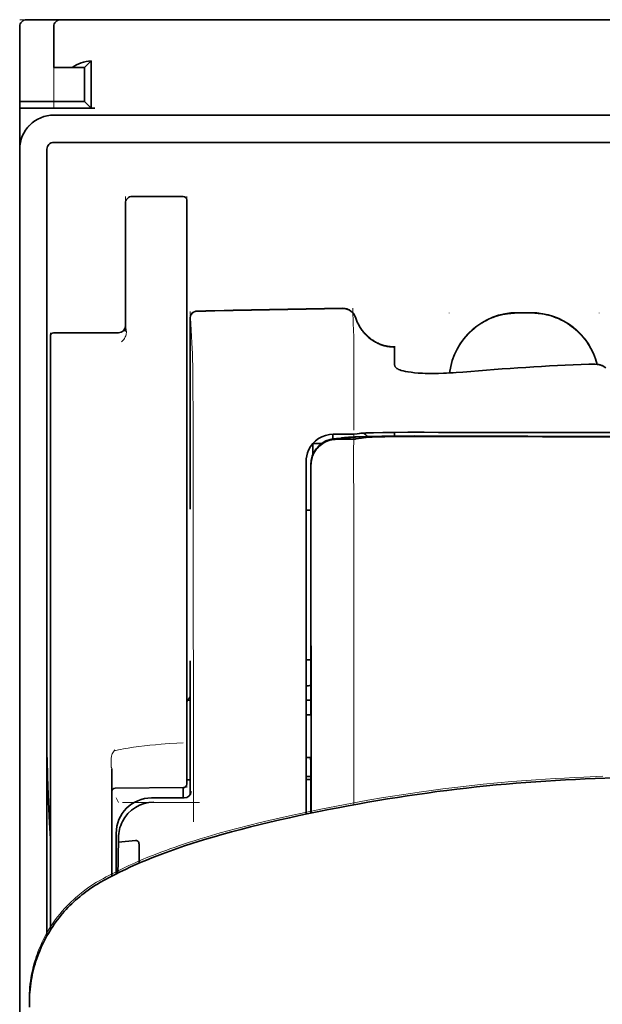
# Model space of a CAD drawing. Units: millimetres. Extents: x -3346 to 13264, y 2871 to 5410.
# Drawn here: x 4907 to 4950, y 4449 to 4521 of the extents above; entities that cross this region are included whole.
import ezdxf

# ---------------------------------------------------------------- set-up
doc = ezdxf.new("R2010")
doc.units = ezdxf.units.MM

msp = doc.modelspace()

# ---------------------------------------------------------------- linework, layer by layer
at = {"color": 5, "lineweight": 13, "ltscale": 0.0125}
for p, q in [((4907.334, 4520.541), (4908.327, 4520.541)), ((4944.548, 4499.219), (4943.556, 4499.219)), ((4944.548, 4499.167), (4943.556, 4499.167))]:
    msp.add_line(p, q, dxfattribs=at)
at = {"color": 5, "lineweight": 13, "ltscale": 0.069484}
msp.add_line((4907.334, 4514.586), (4907.334, 4520.103), dxfattribs=at)
at = {"color": 5, "lineweight": 35, "ltscale": 0.06875}
for p, q in [((4907.334, 4514.586), (4907.334, 4520.044)), ((4907.334, 4514.09), (4912.792, 4514.09))]:
    msp.add_line(p, q, dxfattribs=at)
at = {"color": 5, "lineweight": 35, "ltscale": 0.00625}
for p, q in [((4907.831, 4520.541), (4908.327, 4520.541)), ((4907.334, 4514.09), (4907.334, 4514.586))]:
    msp.add_line(p, q, dxfattribs=at)
at = {"color": 5, "lineweight": 35, "ltscale": 0.024999}
msp.add_line((4910.311, 4520.541), (4908.327, 4520.541), dxfattribs=at)
at = {"color": 5, "lineweight": 13, "ltscale": 0.13125}
msp.add_line((4918.747, 4520.541), (4908.327, 4520.541), dxfattribs=at)
at = {"color": 5, "lineweight": 13, "ltscale": 0.0375}
msp.add_line((4912.792, 4520.541), (4909.815, 4520.541), dxfattribs=at)
at = {"color": 5, "lineweight": 35, "ltscale": 0.0375}
for p, q in [((4909.815, 4517.067), (4909.815, 4520.044)), ((4907.334, 4514.09), (4907.334, 4511.113))]:
    msp.add_line(p, q, dxfattribs=at)
at = {"color": 5, "lineweight": 13, "ltscale": 0.075035}
msp.add_line((4909.815, 4514.087), (4909.815, 4520.044), dxfattribs=at)
at = {"color": 5, "lineweight": 35, "ltscale": 0.03125}
for p, q in [((4910.312, 4520.541), (4912.792, 4520.541)), ((4912.048, 4517.067), (4912.048, 4514.586))]:
    msp.add_line(p, q, dxfattribs=at)
at = {"color": 5, "lineweight": 35}
for p, q in [((4912.792, 4520.541), (4956.457, 4520.541)), ((4909.815, 4513.594), (4956.457, 4513.594)), ((4909.815, 4511.609), (4956.457, 4511.609)), ((4907.334, 4511.113), (4907.334, 4383.242)), ((4909.319, 4511.113), (4909.319, 4453.854))]:
    msp.add_line(p, q, dxfattribs=at)
at = {"color": 5, "lineweight": 13}
for p, q in [((4912.792, 4520.541), (4956.457, 4520.541)), ((4909.815, 4513.594), (4956.457, 4513.594)), ((4907.334, 4511.143), (4907.334, 4383.272))]:
    msp.add_line(p, q, dxfattribs=at)
at = {"color": 5, "lineweight": 13, "ltscale": 0.009357}
msp.add_line((4923.921, 4520.541), (4924.664, 4520.541), dxfattribs=at)
at = {"color": 5, "lineweight": 13, "ltscale": 0.008974}
msp.add_line((4923.956, 4520.541), (4924.669, 4520.541), dxfattribs=at)
at = {"color": 5, "lineweight": 35, "ltscale": 0.000823}
msp.add_line((4924.711, 4520.541), (4924.776, 4520.541), dxfattribs=at)
at = {"color": 5, "lineweight": 35, "ltscale": 0.000797}
msp.add_line((4924.713, 4520.541), (4924.776, 4520.541), dxfattribs=at)
at = {"color": 5, "lineweight": 35, "ltscale": 0.016771}
msp.add_line((4909.815, 4517.067), (4911.147, 4517.067), dxfattribs=at)
at = {"color": 5, "lineweight": 35, "ltscale": 0.011354}
msp.add_line((4912.048, 4517.067), (4911.147, 4517.067), dxfattribs=at)
at = {"color": 5, "lineweight": 35, "ltscale": 0.008637}
for p, q in [((4912.048, 4517.067), (4912.533, 4517.552)), ((4912.048, 4514.586), (4912.533, 4514.102))]:
    msp.add_line(p, q, dxfattribs=at)
at = {"color": 5, "lineweight": 35, "ltscale": 0.043465}
msp.add_line((4912.533, 4517.552), (4912.533, 4514.102), dxfattribs=at)
at = {"color": 5, "lineweight": 35, "ltscale": 0.059375}
for p, q in [((4907.334, 4514.586), (4912.048, 4514.586)), ((4909.815, 4497.75), (4914.529, 4497.75))]:
    msp.add_line(p, q, dxfattribs=at)
at = {"color": 5, "lineweight": 13, "ltscale": 0.05}
for p, q in [((4915.025, 4507.674), (4915.025, 4503.705)), ((4919.491, 4507.674), (4919.491, 4503.705))]:
    msp.add_line(p, q, dxfattribs=at)
at = {"color": 5, "lineweight": 35, "ltscale": 0.04375}
msp.add_line((4915.025, 4503.705), (4915.025, 4507.178), dxfattribs=at)
at = {"color": 5, "lineweight": 35, "ltscale": 0.046875}
for p, q in [((4919.243, 4507.674), (4915.521, 4507.674)), ((4919.491, 4503.705), (4919.491, 4507.426))]:
    msp.add_line(p, q, dxfattribs=at)
at = {"color": 5, "lineweight": 13, "ltscale": 0.046875}
msp.add_line((4919.243, 4507.674), (4915.521, 4507.674), dxfattribs=at)
at = {"color": 5, "lineweight": 35, "ltscale": 0.034972}
msp.add_line((4915.025, 4503.705), (4915.025, 4500.928), dxfattribs=at)
at = {"color": 5, "lineweight": 13, "ltscale": 0.034972}
msp.add_line((4915.025, 4503.705), (4915.025, 4500.928), dxfattribs=at)
at = {"color": 5, "lineweight": 35, "ltscale": 0.033907}
msp.add_line((4919.491, 4501.013), (4919.491, 4503.705), dxfattribs=at)
at = {"color": 5, "lineweight": 13, "ltscale": 0.033907}
msp.add_line((4919.491, 4501.013), (4919.491, 4503.705), dxfattribs=at)
at = {"color": 5, "lineweight": 35, "ltscale": 0.038969}
msp.add_line((4915.025, 4497.834), (4915.025, 4500.928), dxfattribs=at)
at = {"color": 5, "lineweight": 13, "ltscale": 0.034711}
msp.add_line((4915.025, 4498.173), (4915.025, 4500.928), dxfattribs=at)
at = {"color": 5, "lineweight": 35, "ltscale": 0.052657}
msp.add_line((4919.491, 4496.832), (4919.491, 4501.013), dxfattribs=at)
at = {"color": 5, "lineweight": 13, "ltscale": 0.049493}
msp.add_line((4919.491, 4497.084), (4919.491, 4501.013), dxfattribs=at)
at = {"color": 5, "lineweight": 13, "ltscale": 0.034516}
msp.add_line((4919.735, 4499.305), (4919.891, 4496.569), dxfattribs=at)
at = {"color": 5, "lineweight": 13, "ltscale": 0.000436}
for p, q in [((4938.594, 4499.176), (4938.594, 4499.211)), ((4949.51, 4499.176), (4949.51, 4499.211))]:
    msp.add_line(p, q, dxfattribs=at)
at = {"color": 5, "lineweight": 35, "ltscale": 0.0125}
msp.add_line((4944.548, 4499.211), (4943.556, 4499.211), dxfattribs=at)
at = {"color": 5, "lineweight": 13, "ltscale": 0.175281}
msp.add_line((4919.733, 4498.824), (4919.733, 4484.908), dxfattribs=at)
at = {"color": 5, "lineweight": 35, "ltscale": 0.175238}
msp.add_line((4919.734, 4498.82), (4919.734, 4484.908), dxfattribs=at)
at = {"color": 5, "lineweight": 13, "ltscale": 0.014212}
msp.add_line((4909.567, 4496.616), (4909.567, 4497.745), dxfattribs=at)
at = {"color": 5, "lineweight": 35, "ltscale": 0.000338}
msp.add_line((4909.789, 4497.749), (4909.815, 4497.75), dxfattribs=at)
at = {"color": 5, "lineweight": 35, "ltscale": 0.000268}
msp.add_line((4909.81, 4497.746), (4909.789, 4497.749), dxfattribs=at)
at = {"color": 5, "lineweight": 35, "ltscale": 0.014184}
msp.add_line((4909.567, 4496.376), (4909.567, 4497.502), dxfattribs=at)
at = {"color": 5, "lineweight": 13, "ltscale": 0.005746}
msp.add_line((4919.491, 4496.627), (4919.491, 4497.084), dxfattribs=at)
at = {"color": 5, "lineweight": 13, "ltscale": 0.012666}
msp.add_line((4931.648, 4496.568), (4931.648, 4497.574), dxfattribs=at)
at = {"color": 5, "lineweight": 13, "ltscale": 0.116032}
msp.add_line((4909.567, 4487.405), (4909.567, 4496.616), dxfattribs=at)
at = {"color": 5, "lineweight": 35, "ltscale": 0.113173}
for p, q in [((4909.567, 4487.391), (4909.567, 4496.376)), ((4919.491, 4487.391), (4919.491, 4496.376))]:
    msp.add_line(p, q, dxfattribs=at)
at = {"color": 5, "lineweight": 35, "ltscale": 0.005745}
msp.add_line((4919.491, 4496.376), (4919.491, 4496.832), dxfattribs=at)
at = {"color": 5, "lineweight": 13, "ltscale": 0.116107}
msp.add_line((4919.491, 4487.41), (4919.491, 4496.627), dxfattribs=at)
at = {"color": 5, "lineweight": 13, "ltscale": 0.000182}
msp.add_line((4931.647, 4496.554), (4931.648, 4496.568), dxfattribs=at)
at = {"color": 5, "lineweight": 13, "ltscale": 0.060257}
msp.add_line((4931.648, 4496.554), (4931.647, 4491.77), dxfattribs=at)
at = {"color": 5, "lineweight": 35, "ltscale": 4.6e-05}
msp.add_line((4934.625, 4496.701), (4934.625, 4496.705), dxfattribs=at)
at = {"color": 5, "lineweight": 35, "ltscale": 0.016392}
msp.add_line((4934.625, 4495.4), (4934.625, 4496.701), dxfattribs=at)
at = {"color": 5, "lineweight": 13, "ltscale": 0.000549}
msp.add_line((4949.51, 4495.47), (4949.51, 4495.426), dxfattribs=at)
at = {"color": 5, "lineweight": 35, "ltscale": 0.004046}
msp.add_line((4949.986, 4495.186), (4949.716, 4495.36), dxfattribs=at)
at = {"color": 5, "lineweight": 13, "ltscale": 0.014447}
msp.add_line((4931.647, 4491.814), (4931.644, 4490.667), dxfattribs=at)
at = {"color": 5, "lineweight": 35, "ltscale": 0.003418}
msp.add_line((4934.625, 4490.227), (4934.625, 4490.499), dxfattribs=at)
at = {"color": 5, "lineweight": 13, "ltscale": 0.002797}
msp.add_line((4936.721, 4490.497), (4936.499, 4490.497), dxfattribs=at)
at = {"color": 5, "lineweight": 35, "ltscale": 0.002789}
msp.add_line((4936.779, 4490.504), (4936.557, 4490.504), dxfattribs=at)
at = {"color": 5, "lineweight": 13, "ltscale": 0.007454}
msp.add_line((4930.718, 4490.353), (4930.126, 4490.354), dxfattribs=at)
at = {"color": 5, "lineweight": 35, "ltscale": 0.003327}
msp.add_line((4930.135, 4490.023), (4930.135, 4490.287), dxfattribs=at)
at = {"color": 5, "lineweight": 35, "ltscale": 0.007445}
msp.add_line((4930.75, 4490.359), (4930.159, 4490.36), dxfattribs=at)
at = {"color": 5, "lineweight": 13, "ltscale": 0.004133}
msp.add_line((4930.38, 4490.048), (4930.703, 4490.103), dxfattribs=at)
at = {"color": 5, "lineweight": 35, "ltscale": 0.007565}
msp.add_line((4930.399, 4490.045), (4931, 4490.06), dxfattribs=at)
at = {"color": 5, "lineweight": 35, "ltscale": 0.003936}
msp.add_line((4930.729, 4489.994), (4930.416, 4489.995), dxfattribs=at)
at = {"color": 5, "lineweight": 13, "ltscale": 0.00044}
msp.add_line((4930.737, 4490.109), (4930.703, 4490.103), dxfattribs=at)
at = {"color": 5, "lineweight": 13, "ltscale": 0.000118}
msp.add_line((4930.737, 4490.109), (4930.747, 4490.11), dxfattribs=at)
at = {"color": 5, "lineweight": 35, "ltscale": 0.002594}
msp.add_line((4930.952, 4490.059), (4931.156, 4490.093), dxfattribs=at)
at = {"color": 5, "lineweight": 35, "ltscale": 0.00044}
msp.add_line((4931.19, 4490.099), (4931.156, 4490.093), dxfattribs=at)
at = {"color": 5, "lineweight": 35, "ltscale": 0.000121}
msp.add_line((4931.19, 4490.099), (4931.199, 4490.101), dxfattribs=at)
at = {"color": 5, "lineweight": 35, "ltscale": 0.003236}
msp.add_line((4931.885, 4490.401), (4931.63, 4490.372), dxfattribs=at)
at = {"color": 5, "lineweight": 35, "ltscale": 0.005321}
msp.add_line((4932.22, 4490.086), (4931.803, 4490.017), dxfattribs=at)
at = {"color": 5, "lineweight": 13, "ltscale": 0.00326}
msp.add_line((4932.076, 4490.399), (4931.819, 4490.371), dxfattribs=at)
at = {"color": 5, "lineweight": 35, "ltscale": 0.003425}
msp.add_line((4932.155, 4490.434), (4931.885, 4490.401), dxfattribs=at)
at = {"color": 5, "lineweight": 13, "ltscale": 0.003457}
msp.add_line((4932.35, 4490.432), (4932.077, 4490.399), dxfattribs=at)
at = {"color": 5, "lineweight": 35, "ltscale": 0.001631}
msp.add_line((4932.347, 4490.109), (4932.22, 4490.086), dxfattribs=at)
at = {"color": 5, "lineweight": 35, "ltscale": 0.00235}
msp.add_line((4936.778, 4490.207), (4936.592, 4490.208), dxfattribs=at)
at = {"color": 5, "lineweight": 35, "ltscale": 0.002424}
msp.add_line((4936.7, 4490.234), (4936.892, 4490.233), dxfattribs=at)
at = {"color": 5, "lineweight": 13, "ltscale": 0.002407}
msp.add_line((4936.83, 4490.259), (4937.021, 4490.258), dxfattribs=at)
at = {"color": 5, "lineweight": 35, "ltscale": 0.007811}
msp.add_line((4928.67, 4489.678), (4929.291, 4489.678), dxfattribs=at)
at = {"color": 5, "lineweight": 35, "ltscale": 0.009886}
msp.add_line((4928.67, 4489.678), (4928.67, 4488.893), dxfattribs=at)
at = {"color": 5, "lineweight": 13, "ltscale": 0.015189}
msp.add_line((4928.174, 4488.405), (4928.174, 4487.199), dxfattribs=at)
at = {"color": 5, "lineweight": 35, "ltscale": 0.014848}
msp.add_line((4928.174, 4488.368), (4928.174, 4487.189), dxfattribs=at)
at = {"color": 5, "lineweight": 35, "ltscale": 0.01284}
msp.add_line((4928.519, 4488.145), (4928.52, 4487.126), dxfattribs=at)
at = {"color": 5, "lineweight": 35, "ltscale": 0.011413}
msp.add_line((4928.533, 4488.103), (4928.534, 4487.197), dxfattribs=at)
at = {"color": 5, "lineweight": 13, "ltscale": 0.417356}
msp.add_line((4909.567, 4454.271), (4909.567, 4487.405), dxfattribs=at)
at = {"color": 5, "lineweight": 35, "ltscale": 0.417191}
msp.add_line((4909.567, 4454.271), (4909.567, 4487.392), dxfattribs=at)
at = {"color": 5, "lineweight": 13, "ltscale": 0.241525}
msp.add_line((4919.491, 4468.235), (4919.491, 4487.41), dxfattribs=at)
at = {"color": 5, "lineweight": 35, "ltscale": 0.241525}
msp.add_line((4919.491, 4468.217), (4919.491, 4487.391), dxfattribs=at)
at = {"color": 5, "lineweight": 13, "ltscale": 0.315721}
msp.add_line((4919.966, 4487.212), (4919.98, 4462.147), dxfattribs=at)
at = {"color": 5, "lineweight": 13, "ltscale": 0.308525}
msp.add_line((4928.174, 4487.199), (4928.174, 4462.705), dxfattribs=at)
at = {"color": 5, "lineweight": 35, "ltscale": 0.308398}
msp.add_line((4928.174, 4487.189), (4928.174, 4462.705), dxfattribs=at)
at = {"color": 5, "lineweight": 35, "ltscale": 0.216058}
msp.add_line((4928.529, 4469.973), (4928.52, 4487.126), dxfattribs=at)
at = {"color": 5, "lineweight": 35, "ltscale": 0.307512}
msp.add_line((4928.547, 4462.783), (4928.534, 4487.197), dxfattribs=at)
at = {"color": 5, "lineweight": 35, "ltscale": 0.005776}
msp.add_line((4928.174, 4486.813), (4928.174, 4486.354), dxfattribs=at)
at = {"color": 5, "lineweight": 35, "ltscale": 0.004371}
msp.add_line((4928.521, 4484.832), (4928.174, 4484.835), dxfattribs=at)
at = {"color": 5, "lineweight": 13, "ltscale": 0.12282}
msp.add_line((4919.733, 4473.875), (4919.733, 4464.124), dxfattribs=at)
at = {"color": 5, "lineweight": 35, "ltscale": 0.122784}
msp.add_line((4919.734, 4473.875), (4919.734, 4464.127), dxfattribs=at)
at = {"color": 5, "lineweight": 35, "ltscale": 0.004446}
msp.add_line((4928.527, 4473.951), (4928.174, 4473.948), dxfattribs=at)
at = {"color": 5, "lineweight": 35, "ltscale": 0.005956}
msp.add_line((4928.174, 4473.715), (4928.174, 4473.242), dxfattribs=at)
at = {"color": 5, "lineweight": 13, "ltscale": 0.103719}
msp.add_line((4931.647, 4471.622), (4931.647, 4463.388), dxfattribs=at)
at = {"color": 5, "lineweight": 35, "ltscale": 0.002295}
msp.add_line((4919.734, 4470.993), (4919.552, 4470.993), dxfattribs=at)
at = {"color": 5, "lineweight": 13, "ltscale": 0.002295}
msp.add_line((4919.734, 4470.993), (4919.552, 4470.993), dxfattribs=at)
at = {"color": 5, "lineweight": 35, "ltscale": 0.004466}
msp.add_line((4928.529, 4470.993), (4928.174, 4470.993), dxfattribs=at)
at = {"color": 5, "lineweight": 13, "ltscale": 0.004466}
msp.add_line((4928.529, 4470.993), (4928.174, 4470.993), dxfattribs=at)
at = {"color": 5, "lineweight": 35, "ltscale": 0.001085}
msp.add_line((4928.174, 4470.06), (4928.174, 4469.974), dxfattribs=at)
at = {"color": 5, "lineweight": 35, "ltscale": 0.001217}
for p, q in [((4928.271, 4469.927), (4928.174, 4469.928)), ((4928.174, 4466.837), (4928.271, 4466.838))]:
    msp.add_line(p, q, dxfattribs=at)
at = {"color": 5, "lineweight": 35, "ltscale": 0.002631}
msp.add_line((4928.48, 4469.928), (4928.271, 4469.927), dxfattribs=at)
at = {"color": 5, "lineweight": 35, "ltscale": 0.000842}
msp.add_line((4928.529, 4469.973), (4928.48, 4469.928), dxfattribs=at)
at = {"color": 5, "lineweight": 13, "ltscale": 0.006116}
msp.add_line((4919.491, 4467.749), (4919.491, 4468.235), dxfattribs=at)
at = {"color": 5, "lineweight": 35, "ltscale": 0.003072}
msp.add_line((4919.491, 4467.973), (4919.491, 4468.217), dxfattribs=at)
at = {"color": 5, "lineweight": 35, "ltscale": 0.012483}
msp.add_line((4919.491, 4466.982), (4919.491, 4467.973), dxfattribs=at)
at = {"color": 5, "lineweight": 13, "ltscale": 0.010344}
msp.add_line((4919.491, 4466.928), (4919.491, 4467.749), dxfattribs=at)
at = {"color": 5, "lineweight": 35, "ltscale": 0.026426}
msp.add_line((4919.491, 4464.884), (4919.491, 4466.982), dxfattribs=at)
at = {"color": 5, "lineweight": 13, "ltscale": 0.028831}
msp.add_line((4919.491, 4466.928), (4919.491, 4464.639), dxfattribs=at)
at = {"color": 5, "lineweight": 35, "ltscale": 0.003246}
msp.add_line((4928.48, 4466.83), (4928.531, 4466.577), dxfattribs=at)
at = {"color": 5, "lineweight": 35, "ltscale": 0.047829}
msp.add_line((4928.533, 4462.78), (4928.531, 4466.577), dxfattribs=at)
at = {"color": 5, "lineweight": 13, "ltscale": 0.098601}
msp.add_line((4914.033, 4466.019), (4914.033, 4458.191), dxfattribs=at)
at = {"color": 5, "lineweight": 35, "ltscale": 0.098366}
msp.add_line((4914.033, 4466), (4914.033, 4458.191), dxfattribs=at)
at = {"color": 5, "lineweight": 35, "ltscale": 0.004503}
msp.add_line((4928.532, 4465.456), (4928.174, 4465.456), dxfattribs=at)
at = {"color": 5, "lineweight": 35, "ltscale": 0.003064}
msp.add_line((4919.734, 4465.216), (4919.491, 4465.216), dxfattribs=at)
at = {"color": 5, "lineweight": 13, "ltscale": 0.003064}
msp.add_line((4919.734, 4465.216), (4919.491, 4465.216), dxfattribs=at)
at = {"color": 5, "lineweight": 35, "ltscale": 0.004504}
msp.add_line((4928.174, 4465.222), (4928.532, 4465.221), dxfattribs=at)
at = {"color": 5, "lineweight": 35, "ltscale": 0.062557}
msp.add_line((4919.245, 4464.636), (4914.279, 4464.593), dxfattribs=at)
at = {"color": 5, "lineweight": 35, "ltscale": 0.009389}
msp.add_line((4919.243, 4463.89), (4919.243, 4464.636), dxfattribs=at)
at = {"color": 5, "lineweight": 13, "ltscale": 0.00464}
msp.add_line((4914.356, 4463.89), (4914.521, 4463.561), dxfattribs=at)
at = {"color": 5, "lineweight": 13, "ltscale": 0.070408}
msp.add_line((4920.413, 4463.547), (4914.823, 4463.563), dxfattribs=at)
at = {"color": 5, "lineweight": 13, "ltscale": 0.029917}
msp.add_line((4919.312, 4463.894), (4916.937, 4463.894), dxfattribs=at)
at = {"color": 5, "lineweight": 35, "ltscale": 0.029915}
msp.add_line((4919.312, 4463.89), (4916.937, 4463.89), dxfattribs=at)
at = {"color": 5, "lineweight": 35, "ltscale": 0.022115}
msp.add_line((4914.356, 4459.555), (4914.356, 4461.311), dxfattribs=at)
at = {"color": 5, "lineweight": 35, "ltscale": 0.003979}
msp.add_line((4914.521, 4460.665), (4914.521, 4460.981), dxfattribs=at)
at = {"color": 5, "lineweight": 35, "ltscale": 0.015802}
msp.add_line((4915.77, 4460.791), (4914.521, 4460.665), dxfattribs=at)
at = {"color": 5, "lineweight": 35, "ltscale": 0.017564}
msp.add_line((4916.018, 4460.532), (4916.018, 4459.137), dxfattribs=at)
at = {"color": 5, "lineweight": 13, "ltscale": 0.014249}
msp.add_line((4914.351, 4458.427), (4914.355, 4459.558), dxfattribs=at)
at = {"color": 5, "lineweight": 35, "ltscale": 0.015102}
msp.add_line((4914.353, 4458.356), (4914.356, 4459.555), dxfattribs=at)
at = {"color": 5, "lineweight": 35, "ltscale": 0.003325}
msp.add_line((4908.042, 4448.655), (4908.038, 4448.919), dxfattribs=at)
at = {"color": 5, "lineweight": 13}
for points in [[(4909.815, 4513.594), (4909.643, 4513.585), (4909.557, 4513.579), (4909.493, 4513.572), (4909.429, 4513.564), (4909.366, 4513.554), (4909.303, 4513.541), (4909.177, 4513.511), (4909.052, 4513.474), (4908.928, 4513.43), (4908.809, 4513.38), (4908.693, 4513.325), (4908.579, 4513.264), (4908.468, 4513.196), (4908.361, 4513.123), (4908.258, 4513.044), (4908.159, 4512.961), (4908.065, 4512.872), (4907.976, 4512.778), (4907.891, 4512.68), (4907.812, 4512.577), (4907.738, 4512.47), (4907.67, 4512.36), (4907.608, 4512.247), (4907.553, 4512.131), (4907.503, 4512.011), (4907.459, 4511.889), (4907.421, 4511.765), (4907.404, 4511.702), (4907.39, 4511.639), (4907.377, 4511.575), (4907.367, 4511.512), (4907.352, 4511.389), (4907.345, 4511.307), (4907.334, 4511.143)], [(4938.63, 4494.823), (4938.651, 4495.003), (4938.664, 4495.092), (4938.68, 4495.181), (4938.697, 4495.27), (4938.716, 4495.358), (4938.76, 4495.534), (4938.811, 4495.709), (4938.868, 4495.882), (4938.93, 4496.052), (4938.999, 4496.219), (4939.073, 4496.384), (4939.153, 4496.546), (4939.24, 4496.706), (4939.333, 4496.863), (4939.386, 4496.947), (4939.441, 4497.03), (4939.555, 4497.192), (4939.675, 4497.349), (4939.801, 4497.501), (4939.933, 4497.648), (4940.071, 4497.79), (4940.215, 4497.926), (4940.364, 4498.056), (4940.518, 4498.181), (4940.677, 4498.299), (4940.841, 4498.411), (4940.994, 4498.507), (4941.152, 4498.598), (4941.312, 4498.683), (4941.475, 4498.762), (4941.642, 4498.835), (4941.81, 4498.902), (4941.981, 4498.963), (4942.154, 4499.018), (4942.328, 4499.066), (4942.506, 4499.109), (4942.596, 4499.127), (4942.685, 4499.143), (4942.775, 4499.158), (4942.864, 4499.17), (4942.979, 4499.183), (4943.094, 4499.193), (4943.248, 4499.204), (4943.35, 4499.21), (4943.556, 4499.219)], [(4943.556, 4499.167), (4943.343, 4499.157), (4943.237, 4499.151), (4943.078, 4499.14), (4942.959, 4499.129), (4942.84, 4499.115), (4942.752, 4499.102), (4942.664, 4499.088), (4942.575, 4499.071), (4942.486, 4499.052), (4942.31, 4499.01), (4942.139, 4498.961), (4941.966, 4498.906), (4941.797, 4498.845), (4941.63, 4498.778), (4941.465, 4498.705), (4941.303, 4498.626), (4941.144, 4498.542), (4940.988, 4498.451), (4940.835, 4498.355), (4940.686, 4498.253), (4940.541, 4498.147), (4940.4, 4498.035), (4940.264, 4497.918), (4940.131, 4497.796), (4940.003, 4497.669), (4939.88, 4497.538), (4939.761, 4497.402), (4939.647, 4497.262), (4939.539, 4497.118), (4939.436, 4496.971), (4939.338, 4496.819), (4939.246, 4496.664), (4939.159, 4496.505), (4939.079, 4496.345), (4939.005, 4496.182), (4938.936, 4496.016), (4938.874, 4495.847), (4938.817, 4495.676), (4938.765, 4495.502), (4938.723, 4495.335), (4938.686, 4495.165), (4938.657, 4494.994), (4938.635, 4494.823)], [(4944.548, 4499.219), (4944.744, 4499.21), (4944.841, 4499.205), (4944.988, 4499.195), (4945.097, 4499.185), (4945.206, 4499.174), (4945.369, 4499.152), (4945.532, 4499.122), (4945.694, 4499.087), (4945.853, 4499.046), (4946.035, 4498.992), (4946.215, 4498.931), (4946.391, 4498.864), (4946.565, 4498.791), (4946.736, 4498.711), (4946.904, 4498.625), (4947.069, 4498.531), (4947.231, 4498.432), (4947.388, 4498.327), (4947.541, 4498.216), (4947.69, 4498.099), (4947.834, 4497.976), (4947.973, 4497.849), (4948.107, 4497.716), (4948.236, 4497.578), (4948.359, 4497.435), (4948.478, 4497.288), (4948.59, 4497.136), (4948.697, 4496.98), (4948.798, 4496.82), (4948.893, 4496.656), (4948.979, 4496.491), (4949.059, 4496.324), (4949.134, 4496.153), (4949.202, 4495.98), (4949.263, 4495.804), (4949.318, 4495.627), (4949.367, 4495.448)], [(4949.353, 4495.449), (4949.302, 4495.629), (4949.245, 4495.807), (4949.181, 4495.983), (4949.11, 4496.157), (4949.034, 4496.327), (4948.951, 4496.495), (4948.861, 4496.66), (4948.765, 4496.821), (4948.663, 4496.979), (4948.555, 4497.132), (4948.442, 4497.282), (4948.323, 4497.426), (4948.199, 4497.566), (4948.07, 4497.702), (4947.935, 4497.832), (4947.796, 4497.957), (4947.652, 4498.077), (4947.504, 4498.192), (4947.351, 4498.3), (4947.194, 4498.404), (4947.033, 4498.501), (4946.869, 4498.592), (4946.701, 4498.676), (4946.531, 4498.754), (4946.358, 4498.825), (4946.183, 4498.89), (4946.005, 4498.949), (4945.824, 4499.002), (4945.666, 4499.042), (4945.504, 4499.076), (4945.342, 4499.104), (4945.18, 4499.125), (4945.075, 4499.135), (4944.97, 4499.144), (4944.83, 4499.153), (4944.548, 4499.167)], [(4931.807, 4498.829), (4931.86, 4498.684), (4931.887, 4498.615), (4931.93, 4498.513), (4931.963, 4498.439), (4932, 4498.366), (4932.06, 4498.255), (4932.128, 4498.143), (4932.207, 4498.024), (4932.291, 4497.909), (4932.381, 4497.798), (4932.475, 4497.692), (4932.575, 4497.59), (4932.68, 4497.493), (4932.789, 4497.401), (4932.902, 4497.314), (4933.027, 4497.228), (4933.157, 4497.148), (4933.29, 4497.074), (4933.427, 4497.008), (4933.497, 4496.978), (4933.567, 4496.949), (4933.708, 4496.898), (4933.855, 4496.853), (4933.93, 4496.834), (4934.005, 4496.816), (4934.105, 4496.795), (4934.205, 4496.778), (4934.304, 4496.766), (4934.426, 4496.756), (4934.508, 4496.752), (4934.672, 4496.747)], [(4915.025, 4498.173), (4915.058, 4498.082), (4915.072, 4498.038), (4915.088, 4497.973), (4915.095, 4497.923), (4915.099, 4497.873), (4915.099, 4497.811), (4915.096, 4497.75), (4915.089, 4497.691), (4915.081, 4497.648), (4915.072, 4497.606), (4915.049, 4497.528), (4915.021, 4497.455), (4914.989, 4497.387), (4914.952, 4497.323), (4914.912, 4497.263), (4914.868, 4497.207), (4914.825, 4497.16), (4914.795, 4497.132), (4914.733, 4497.079)], [(4919.891, 4496.569), (4919.903, 4496.266), (4919.91, 4495.963), (4919.924, 4495.162), (4919.933, 4494.455), (4919.94, 4493.67), (4919.952, 4491.933), (4919.961, 4490.048), (4919.963, 4489.109), (4919.966, 4487.212)], [(4932.888, 4490.46), (4933.373, 4490.473), (4934.011, 4490.484), (4934.726, 4490.492), (4935.356, 4490.496), (4936.499, 4490.497)], [(4930.126, 4490.354), (4929.99, 4490.345), (4929.922, 4490.339), (4929.821, 4490.326), (4929.762, 4490.315), (4929.702, 4490.302), (4929.642, 4490.287), (4929.581, 4490.269), (4929.463, 4490.229), (4929.348, 4490.181), (4929.238, 4490.128), (4929.137, 4490.071), (4929.04, 4490.009), (4928.947, 4489.941), (4928.858, 4489.868), (4928.773, 4489.79), (4928.693, 4489.708), (4928.619, 4489.621), (4928.549, 4489.529), (4928.48, 4489.428), (4928.419, 4489.323), (4928.364, 4489.215), (4928.316, 4489.104), (4928.274, 4488.989), (4928.244, 4488.891), (4928.22, 4488.795), (4928.208, 4488.732), (4928.198, 4488.669), (4928.188, 4488.584), (4928.183, 4488.525), (4928.174, 4488.405)], [(4930.718, 4490.353), (4931.153, 4490.354), (4931.357, 4490.356), (4931.655, 4490.362), (4931.759, 4490.365), (4931.819, 4490.371)], [(4936.83, 4490.259), (4936.053, 4490.26), (4935.087, 4490.258), (4934.517, 4490.253), (4933.688, 4490.242), (4932.916, 4490.226), (4932.282, 4490.209), (4931.726, 4490.188), (4931.473, 4490.175), (4931.253, 4490.163), (4931.107, 4490.152), (4930.979, 4490.142), (4930.867, 4490.13), (4930.786, 4490.118), (4930.747, 4490.11)], [(4931.643, 4490.343), (4931.64, 4488.81), (4931.638, 4488.015), (4931.641, 4487.216)], [(4931.641, 4487.216), (4931.645, 4486.375), (4931.648, 4485.534), (4931.65, 4483.853), (4931.651, 4480.491), (4931.651, 4473.767)], [(4914.231, 4467.31), (4914.528, 4467.381), (4914.67, 4467.413), (4914.881, 4467.456), (4915.045, 4467.487), (4915.217, 4467.517), (4915.607, 4467.579), (4916.004, 4467.634), (4916.409, 4467.684), (4916.818, 4467.727), (4917.226, 4467.765), (4917.629, 4467.798), (4917.927, 4467.819), (4918.222, 4467.839), (4918.779, 4467.869), (4919.228, 4467.89)], [(4914.033, 4466.019), (4914.011, 4466.098), (4914.003, 4466.136), (4913.993, 4466.198), (4913.985, 4466.288), (4913.981, 4466.379), (4913.981, 4466.465), (4913.985, 4466.55), (4913.993, 4466.65), (4914.003, 4466.747), (4914.027, 4466.929)], [(4949.78, 4465.461), (4948.386, 4465.406), (4947.69, 4465.374), (4946.995, 4465.339), (4946.299, 4465.301), (4945.602, 4465.258), (4944.905, 4465.212), (4944.208, 4465.162), (4943.161, 4465.079), (4942.116, 4464.987), (4941.075, 4464.885), (4940.037, 4464.775), (4939.001, 4464.654), (4938.139, 4464.547), (4937.277, 4464.433), (4936.415, 4464.312), (4935.773, 4464.218), (4935.13, 4464.121), (4934.477, 4464.018), (4933.824, 4463.912), (4932.679, 4463.718), (4931.536, 4463.513), (4930.394, 4463.298), (4929.262, 4463.075), (4928.112, 4462.838), (4926.983, 4462.596), (4926.217, 4462.423), (4925.472, 4462.249), (4924.733, 4462.068), (4924.171, 4461.926), (4923.043, 4461.633), (4921.932, 4461.337)], [(4914.355, 4461.314), (4914.364, 4461.494), (4914.371, 4461.584), (4914.378, 4461.651), (4914.386, 4461.718), (4914.397, 4461.782), (4914.409, 4461.846), (4914.425, 4461.914), (4914.442, 4461.983), (4914.482, 4462.114), (4914.528, 4462.243), (4914.58, 4462.368), (4914.638, 4462.49), (4914.703, 4462.609), (4914.774, 4462.724), (4914.852, 4462.836), (4914.935, 4462.944), (4915.023, 4463.047), (4915.117, 4463.145), (4915.216, 4463.238), (4915.319, 4463.326), (4915.428, 4463.408), (4915.54, 4463.485), (4915.657, 4463.555), (4915.776, 4463.619), (4915.898, 4463.676), (4916.024, 4463.727), (4916.153, 4463.773), (4916.283, 4463.811), (4916.351, 4463.828), (4916.42, 4463.843), (4916.485, 4463.855), (4916.55, 4463.865), (4916.678, 4463.879), (4916.764, 4463.885), (4916.937, 4463.894)], [(4921.932, 4461.337), (4921.301, 4461.156), (4920.968, 4461.058), (4920.466, 4460.906), (4920.104, 4460.793), (4919.758, 4460.683), (4919.179, 4460.493), (4918.886, 4460.393), (4918.593, 4460.292), (4918.318, 4460.195), (4918.039, 4460.094), (4917.614, 4459.936)], [(4917.614, 4459.936), (4917.192, 4459.774), (4916.989, 4459.695), (4916.672, 4459.567), (4916.21, 4459.375), (4915.745, 4459.174), (4915.513, 4459.071), (4915.281, 4458.965), (4914.934, 4458.803), (4914.591, 4458.637), (4914.253, 4458.468), (4913.92, 4458.296), (4913.618, 4458.136), (4913.426, 4458.032), (4913.033, 4457.812)], [(4908.021, 4448.865), (4908.022, 4449.154), (4908.023, 4449.299), (4908.027, 4449.516), (4908.032, 4449.678), (4908.04, 4449.84), (4908.058, 4450.082), (4908.083, 4450.326), (4908.114, 4450.569), (4908.152, 4450.809), (4908.203, 4451.085), (4908.26, 4451.358), (4908.325, 4451.627), (4908.397, 4451.894), (4908.436, 4452.027), (4908.477, 4452.159), (4908.534, 4452.336), (4908.596, 4452.512), (4908.661, 4452.687), (4908.758, 4452.934), (4908.863, 4453.178), (4908.974, 4453.419), (4909.091, 4453.656), (4909.215, 4453.891), (4909.344, 4454.121), (4909.48, 4454.349), (4909.622, 4454.573), (4909.771, 4454.793), (4909.925, 4455.009), (4910.085, 4455.221), (4910.256, 4455.437), (4910.436, 4455.649), (4910.622, 4455.859), (4910.815, 4456.064), (4911.012, 4456.263), (4911.114, 4456.361), (4911.216, 4456.457), (4911.316, 4456.549), (4911.419, 4456.64), (4911.538, 4456.742), (4911.662, 4456.844), (4911.83, 4456.979), (4911.943, 4457.067), (4912.167, 4457.24)]]:
    msp.add_lwpolyline(points, dxfattribs=at)
at = {"color": 5, "lineweight": 35}
for points in [[(4931.798, 4498.823), (4931.848, 4498.675), (4931.876, 4498.602), (4931.906, 4498.53), (4931.937, 4498.459), (4931.971, 4498.389), (4932.006, 4498.319), (4932.042, 4498.251), (4932.081, 4498.183), (4932.121, 4498.117), (4932.163, 4498.051), (4932.206, 4497.987), (4932.251, 4497.924), (4932.298, 4497.862), (4932.346, 4497.801), (4932.396, 4497.742), (4932.447, 4497.684), (4932.5, 4497.627), (4932.554, 4497.572), (4932.609, 4497.518), (4932.666, 4497.466), (4932.724, 4497.415), (4932.783, 4497.366), (4932.844, 4497.318), (4932.906, 4497.272), (4932.968, 4497.227), (4933.032, 4497.184), (4933.097, 4497.143), (4933.163, 4497.104), (4933.23, 4497.066), (4933.298, 4497.03), (4933.366, 4496.996), (4933.436, 4496.964), (4933.506, 4496.933), (4933.577, 4496.905), (4933.649, 4496.878), (4933.721, 4496.853), (4933.794, 4496.83), (4933.868, 4496.809), (4933.942, 4496.79), (4934.091, 4496.757), (4934.242, 4496.732), (4934.393, 4496.716), (4934.546, 4496.707), (4934.625, 4496.705)], [(4934.993, 4495.05), (4934.915, 4495.083), (4934.846, 4495.119), (4934.787, 4495.156), (4934.737, 4495.196), (4934.697, 4495.236), (4934.665, 4495.277), (4934.653, 4495.297), (4934.643, 4495.318), (4934.633, 4495.345), (4934.627, 4495.373), (4934.625, 4495.4)], [(4934.993, 4495.05), (4935.109, 4495.011), (4935.247, 4494.972), (4935.41, 4494.936), (4935.6, 4494.901), (4935.817, 4494.87), (4936.064, 4494.842), (4936.341, 4494.82), (4936.647, 4494.803), (4936.839, 4494.796)], [(4939.587, 4494.89), (4939.112, 4494.853), (4938.872, 4494.837), (4938.634, 4494.823), (4938.402, 4494.812), (4938.172, 4494.803), (4937.827, 4494.793), (4937.489, 4494.789), (4937.159, 4494.789), (4936.839, 4494.796)], [(4949.716, 4495.36), (4949.68, 4495.379), (4949.633, 4495.396), (4949.577, 4495.412), (4949.53, 4495.423), (4949.479, 4495.432), (4949.366, 4495.448), (4949.226, 4495.46), (4949.076, 4495.467), (4948.92, 4495.468), (4948.762, 4495.465)], [(4932.647, 4490.462), (4933.093, 4490.475), (4933.76, 4490.488), (4934.59, 4490.498), (4935.585, 4490.504), (4936.557, 4490.504)], [(4930.416, 4489.995), (4930.295, 4489.992), (4930.175, 4489.98), (4930.056, 4489.961), (4929.938, 4489.934), (4929.822, 4489.9), (4929.709, 4489.858), (4929.598, 4489.809), (4929.491, 4489.753), (4929.388, 4489.691), (4929.29, 4489.622), (4929.196, 4489.547), (4929.108, 4489.467), (4929.025, 4489.381), (4928.948, 4489.29), (4928.877, 4489.195), (4928.812, 4489.096), (4928.753, 4488.993), (4928.701, 4488.887), (4928.656, 4488.778), (4928.618, 4488.667), (4928.587, 4488.556), (4928.564, 4488.444), (4928.547, 4488.331), (4928.536, 4488.217), (4928.533, 4488.103)], [(4931.803, 4490.017), (4931.744, 4490.011), (4931.628, 4490.006), (4931.417, 4490), (4931.068, 4489.995), (4930.729, 4489.994)], [(4930.75, 4490.359), (4931.212, 4490.36), (4931.467, 4490.365), (4931.582, 4490.369), (4931.63, 4490.372)], [(4936.7, 4490.234), (4935.624, 4490.234), (4934.606, 4490.227), (4933.785, 4490.216), (4933.129, 4490.202), (4932.591, 4490.187), (4932.145, 4490.171), (4931.778, 4490.153), (4931.576, 4490.14), (4931.405, 4490.127), (4931.331, 4490.119), (4931.263, 4490.111), (4931.199, 4490.101)], [(4936.592, 4490.208), (4935.836, 4490.208), (4935.093, 4490.204), (4934.458, 4490.196), (4933.908, 4490.186), (4933.403, 4490.172), (4932.992, 4490.157), (4932.67, 4490.14), (4932.544, 4490.131), (4932.442, 4490.122), (4932.389, 4490.115), (4932.347, 4490.109)], [(4909.567, 4460.916), (4909.509, 4462.064), (4909.46, 4463.086), (4909.414, 4464.109), (4909.387, 4464.774), (4909.362, 4465.438), (4909.348, 4465.855), (4909.336, 4466.271), (4909.327, 4466.688), (4909.321, 4467.033), (4909.319, 4467.389)], [(4928.271, 4466.838), (4928.345, 4466.838), (4928.415, 4466.836), (4928.467, 4466.833), (4928.478, 4466.831), (4928.479, 4466.831), (4928.479, 4466.83), (4928.48, 4466.83), (4928.48, 4466.83)], [(4950.653, 4465.344), (4949.215, 4465.296), (4948.496, 4465.267), (4947.777, 4465.235), (4947.057, 4465.199), (4946.338, 4465.159), (4945.618, 4465.115), (4944.899, 4465.067), (4944.178, 4465.015), (4943.459, 4464.959), (4942.738, 4464.899), (4942.018, 4464.833), (4941.298, 4464.764), (4940.578, 4464.689), (4939.858, 4464.61), (4939.139, 4464.527), (4938.419, 4464.438), (4937.699, 4464.345), (4936.98, 4464.247), (4936.261, 4464.145), (4935.542, 4464.039), (4934.824, 4463.928), (4934.106, 4463.813), (4933.389, 4463.694), (4932.672, 4463.571), (4931.955, 4463.444), (4931.24, 4463.313), (4930.525, 4463.178), (4929.811, 4463.039), (4929.097, 4462.896), (4928.385, 4462.749), (4927.674, 4462.599), (4926.965, 4462.444), (4926.257, 4462.284), (4925.55, 4462.12), (4924.845, 4461.952), (4924.142, 4461.778), (4923.44, 4461.598), (4922.74, 4461.413), (4922.041, 4461.221)], [(4922.041, 4461.221), (4921.494, 4461.065), (4920.948, 4460.904), (4920.404, 4460.739), (4919.862, 4460.568), (4919.323, 4460.392), (4918.788, 4460.21), (4918.255, 4460.022), (4917.726, 4459.828)], [(4916.018, 4460.532), (4916.015, 4460.572), (4916.007, 4460.612), (4915.994, 4460.65), (4915.975, 4460.686), (4915.951, 4460.719), (4915.921, 4460.747), (4915.887, 4460.769), (4915.868, 4460.777), (4915.849, 4460.784), (4915.81, 4460.791), (4915.77, 4460.791)], [(4917.726, 4459.828), (4917.334, 4459.678), (4916.944, 4459.524), (4916.556, 4459.366), (4916.17, 4459.203), (4915.787, 4459.036), (4915.405, 4458.864), (4915.026, 4458.687), (4914.649, 4458.504), (4914.276, 4458.317), (4913.905, 4458.124), (4913.537, 4457.925), (4913.173, 4457.722)], [(4908.038, 4448.919), (4908.04, 4449.129), (4908.046, 4449.34), (4908.056, 4449.55), (4908.071, 4449.76), (4908.09, 4449.97), (4908.113, 4450.178), (4908.141, 4450.386), (4908.173, 4450.593), (4908.209, 4450.798), (4908.249, 4451.003), (4908.294, 4451.205), (4908.342, 4451.407), (4908.395, 4451.607), (4908.452, 4451.805), (4908.512, 4452.001), (4908.577, 4452.196), (4908.645, 4452.389), (4908.717, 4452.58), (4908.792, 4452.769), (4908.872, 4452.956), (4908.954, 4453.14), (4909.041, 4453.323), (4909.131, 4453.502), (4909.224, 4453.681), (4909.32, 4453.856), (4909.42, 4454.029), (4909.523, 4454.2), (4909.629, 4454.368), (4909.738, 4454.533), (4909.85, 4454.697), (4909.965, 4454.857), (4910.083, 4455.015), (4910.204, 4455.171), (4910.327, 4455.323), (4910.453, 4455.473), (4910.582, 4455.621), (4910.713, 4455.765), (4910.847, 4455.907), (4910.984, 4456.046), (4911.123, 4456.183), (4911.264, 4456.316), (4911.407, 4456.447), (4911.553, 4456.575), (4911.701, 4456.7), (4911.851, 4456.823), (4912.003, 4456.942), (4912.157, 4457.058), (4912.313, 4457.172)]]:
    msp.add_lwpolyline(points, dxfattribs=at)
for centre, radius, start, end in [((4907.831, 4520.044), 0.496, 90, 180.00001), ((4910.312, 4520.044), 0.496, 90, 180.00001), ((4912.792, 4514.586), 2.977, 94.99906, 123.55722), ((4909.815, 4511.113), 2.481, 90, 180.00001), ((4912.792, 4517.068), 2.978, 265.00188, 269.99918), ((4909.815, 4511.113), 0.496, 90, 180.00001), ((4915.521, 4507.178), 0.496, 90, 180.00001), ((4919.243, 4507.426), 0.248, 0, 90), ((4920.232, 4498.822), 0.497, 91.45466, 180.17638), ((4956.865, 2874.327), 1625.405, 90.91757, 91.291892), ((4930.849, 4498.531), 0.992, 17.08182, 90.77808), ((4943.556, 4494.249), 4.962, 89.99616, 173.3574), ((4944.549, 4494.249), 4.962, 13.98219, 90.0031), ((4909.815, 4497.502), 0.248, 96.20492, 180.00001), ((4914.529, 4498.247), 0.496, 270, 0), ((4956.506, 4298.356), 197.261, 92.24985, 94.92031), ((4955.746, 12387.478), 7896.997, 269.862383, 269.98355), ((4930.159, 4488.379), 1.981, 90.00654, 155.20165), ((4930.409, 4488.154), 1.89, 104.84484, 180.27113), ((4930.436, 4488.022), 2.023, 91.0473, 104.62307), ((4929.639, 4490.287), 0.496, 0, 8.36021), ((4932.802, 4483.001), 7.461, 91.19074, 94.97762), ((4932.152, 4490.011), 0.486, 21.31978, 64.51763), ((4956.047, 10254.914), 5764.738, 269.808479, 270.004068), ((4955.984, 10132.269), 5642.069, 269.806102, 270.004806), ((4930.174, 4488.367), 2, 155.07831, 179.99764), ((4926.686, 4481.838), 9.924, 278.6268, 280.70021), ((4921.228, 4469.93), 1.985, 138.79846, 151.04379), ((4919.243, 4464.884), 0.248, 270.5, 0.00001), ((4914.281, 4464.344), 0.248, 90.5, 180.00001), ((4919.312, 4464.386), 0.496, 269.96759, 356.28654), ((4916.936, 4461.31), 2.58, 89.99422, 179.99421), ((4917.13, 4460.973), 2.609, 90.8507, 152.81264), ((4917.096, 4460.983), 2.575, 152.66779, 180.04278), ((4749.872, 4462.722), 164.662, 358.50267, 359.28445), ((4918.102, 4449.063), 9.964, 119.65479, 125.52563)]:
    msp.add_arc(centre, radius, start, end, dxfattribs=at)
at = {"color": 5, "lineweight": 13}
for centre, radius, start, end in [((4920.23, 4498.853), 0.498, 91.30831, 183.40801), ((4956.873, 2875.597), 1624.168, 90.918547, 91.293162), ((4930.851, 4498.564), 0.992, 15.488, 90.88894), ((4981.217, 4500.37), 49.648, 180.96671, 183.22858), ((4955.796, 12744.166), 8253.691, 269.867574, 269.984233), ((4933.076, 4481.3), 9.161, 91.17507, 94.5484), ((4955.933, 9569.722), 5079.499, 269.786677, 270.005899), ((4555.96, 4473.455), 375.692, 359.72057, 0.04758), ((4914.891, 4466.785), 0.876, 159.02079, 170.51619), ((4914.502, 4466.939), 0.457, 138.46657, 159.60025), ((4917.336, 4465.265), 3.74, 145.38036, 148.10749), ((4918.1, 4449.198), 9.994, 120.46836, 126.42187)]:
    msp.add_arc(centre, radius, start, end, dxfattribs=at)

doc.saveas('drawing.dxf')
